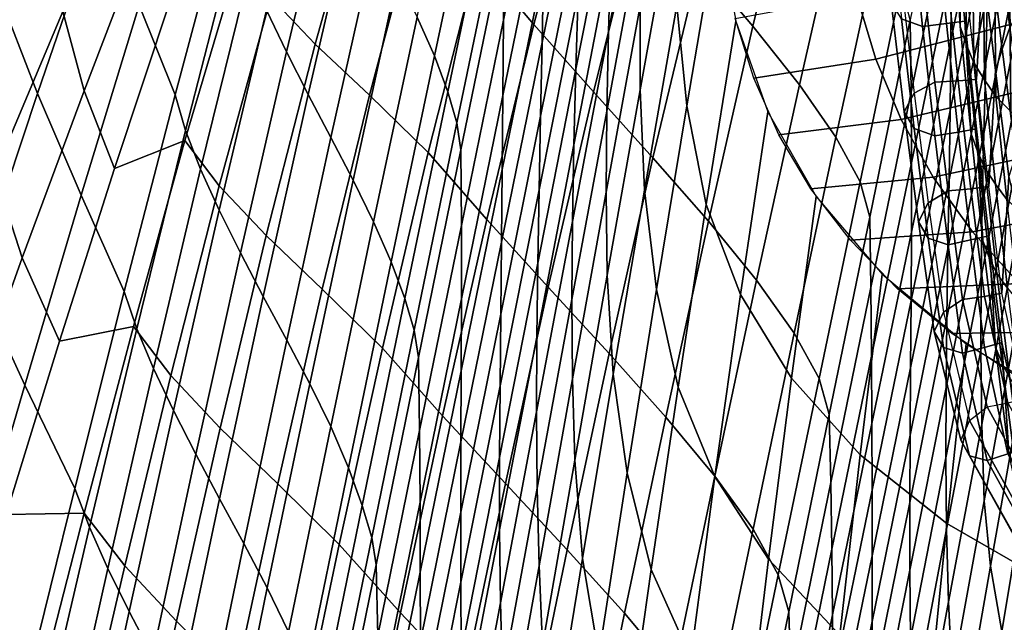
# Model space of a CAD drawing. Units: inches. Extents: x -20.4 to 20.4, y -18.4 to 18.4.
# Drawn here: x -13.3 to -8.8, y 1.2 to 3.9 of the extents above; entities that cross this region are included whole.
import ezdxf

# ---------------------------------------------------------------- set-up
doc = ezdxf.new("R2010")
doc.units = ezdxf.units.IN
doc.header["$MEASUREMENT"] = 0
doc.layers.add('AFUFU-3D-CH-CU', color=2, linetype='Continuous')
doc.layers.add('AFUFU-3D-CH-SH', color=2, linetype='Continuous')

msp = doc.modelspace()

# ---------------------------------------------------------------- linework, layer by layer
at = {"layer": 'AFUFU-3D-CH-CU'}
for points in [[(-9.043, 8.6512, 20.8129), (-8.9985, 4.4054, 16.2761), (-8.9696, 3.8884, 16.7627), (-9.0134, 8.1302, 21.2952)], [(-9.0134, 8.1302, 21.2952), (-8.9696, 3.8884, 16.7627), (-8.9416, 3.8046, 16.8436), (-8.9844, 8.0419, 21.3713)], [(-8.9844, 8.0419, 21.3713), (-8.9416, 3.8046, 16.8436), (-8.9085, 3.7224, 16.9237), (-8.9503, 7.9545, 21.4458)], [(-8.9503, 7.9545, 21.4458), (-8.9085, 3.7224, 16.9237), (-8.8594, 3.6449, 17.0008), (-8.9003, 7.8711, 21.5166)], [(-8.9003, 7.8711, 21.5166), (-8.8594, 3.6449, 17.0008), (-8.8072, 3.5689, 17.0768), (-8.8469, 7.7887, 21.5858)], [(-8.8469, 7.7887, 21.5858), (-8.8072, 3.5689, 17.0768), (-8.7388, 3.5003, 17.1474), (-8.7775, 7.7133, 21.649)], [(-8.7775, 7.7133, 21.649), (-8.7388, 3.5003, 17.1474), (-8.669, 3.4328, 17.2171), (-8.7065, 7.6384, 21.711)], [(-8.8953, 3.6467, 15.0156), (-8.9481, 4.137, 15.5395), (-8.9193, 4.6603, 15.0597), (-8.866, 4.1732, 14.5392)], [(-8.7439, 3.8834, 13.8912), (-8.8034, 4.3617, 14.4023), (-8.754, 4.454, 14.3411), (-8.6933, 3.9801, 13.8347)], [(-9.1929, 4.3862, 16.2759), (-9.2897, 4.4237, 16.2318), (-9.237, 3.9231, 15.6969), (-9.141, 3.8874, 15.743)], [(-9.0835, 4.3973, 16.2757), (-9.1929, 4.3862, 16.2759), (-9.141, 3.8874, 15.743), (-9.0324, 3.9013, 15.7456)], [(-8.9985, 4.4054, 16.2761), (-9.0835, 4.3973, 16.2757), (-9.0324, 3.9013, 15.7456), (-8.9481, 3.9126, 15.7495)], [(-8.9696, 3.8884, 16.7627), (-8.9985, 4.4054, 16.2761), (-8.9481, 3.9126, 15.7495), (-8.9193, 3.3991, 16.2399)], [(-8.7792, 3.7855, 13.9545), (-8.8372, 4.2674, 14.4695), (-8.8034, 4.3617, 14.4023), (-8.7439, 3.8834, 13.8912)], [(-8.8093, 3.688, 14.0208), (-8.866, 4.1732, 14.5392), (-8.8372, 4.2674, 14.4695), (-8.7792, 3.7855, 13.9545)], [(-8.8395, 3.1587, 14.4942), (-8.8953, 3.6467, 15.0156), (-8.866, 4.1732, 14.5392), (-8.8093, 3.688, 14.0208)], [(-9.141, 4.1321, 15.514), (-9.237, 4.0838, 15.5465), (-9.1789, 3.5839, 15.0124), (-9.085, 3.6349, 14.9826)], [(-9.0324, 4.1338, 15.528), (-9.141, 4.1321, 15.514), (-9.085, 3.6349, 14.9826), (-8.9784, 3.64, 15.0002)], [(-8.9481, 4.137, 15.5395), (-9.0324, 4.1338, 15.528), (-8.9784, 3.64, 15.0002), (-8.8953, 3.6467, 15.0156)], [(-9.2248, 3.4996, 15.0833), (-9.2839, 4.0005, 15.6186), (-9.237, 4.0838, 15.5465), (-9.1789, 3.5839, 15.0124)], [(-9.237, 3.9231, 15.6969), (-9.2839, 4.0005, 15.6186), (-9.2248, 3.4996, 15.0833), (-9.1789, 3.4233, 15.1628)], [(-9.141, 3.8874, 15.743), (-9.237, 3.9231, 15.6969), (-9.1789, 3.4233, 15.1628), (-9.085, 3.3901, 15.2117)], [(-8.9481, 3.9126, 15.7495), (-9.0324, 3.9013, 15.7456), (-8.9784, 3.4074, 15.2179), (-8.8953, 3.4223, 15.2256)], [(-8.9193, 3.3991, 16.2399), (-8.9481, 3.9126, 15.7495), (-8.8953, 3.4223, 15.2256), (-8.866, 2.912, 15.7195)], [(-9.0324, 3.9013, 15.7456), (-9.141, 3.8874, 15.743), (-9.085, 3.3901, 15.2117), (-8.9784, 3.4074, 15.2179)], [(-8.9416, 3.8046, 16.8436), (-8.9696, 3.8884, 16.7627), (-8.9193, 3.3991, 16.2399), (-8.8913, 3.3196, 16.3254)], [(-8.7169, 3.3048, 13.4409), (-8.7792, 3.7855, 13.9545), (-8.7439, 3.8834, 13.8912), (-8.6795, 3.406, 13.3811)], [(-8.9085, 3.7224, 16.9237), (-8.9416, 3.8046, 16.8436), (-8.8913, 3.3196, 16.3254), (-8.8583, 3.2422, 16.4106)], [(-8.749, 3.2046, 13.5042), (-8.8093, 3.688, 14.0208), (-8.7792, 3.7855, 13.9545), (-8.7169, 3.3048, 13.4409)], [(-8.8594, 3.6449, 17.0008), (-8.9085, 3.7224, 16.9237), (-8.8583, 3.2422, 16.4106), (-8.8094, 3.1701, 16.4934)], [(-8.7805, 2.6727, 13.9749), (-8.8395, 3.1587, 14.4942), (-8.8093, 3.688, 14.0208), (-8.749, 3.2046, 13.5042)], [(-9.085, 3.6349, 14.9826), (-9.1789, 3.5839, 15.0124), (-9.1153, 3.0848, 14.4791), (-9.0245, 3.139, 14.4527)], [(-8.9784, 3.64, 15.0002), (-9.085, 3.6349, 14.9826), (-9.0245, 3.139, 14.4527), (-8.921, 3.1481, 14.4747)], [(-8.8953, 3.6467, 15.0156), (-8.9784, 3.64, 15.0002), (-8.921, 3.1481, 14.4747), (-8.8395, 3.1587, 14.4942)], [(-8.8072, 3.5689, 17.0768), (-8.8594, 3.6449, 17.0008), (-8.8094, 3.1701, 16.4934), (-8.7573, 3.1, 16.5757)], [(-9.1596, 2.999, 14.5484), (-9.2248, 3.4996, 15.0833), (-9.1789, 3.5839, 15.0124), (-9.1153, 3.0848, 14.4791)], [(-8.7388, 3.5003, 17.1474), (-8.8072, 3.5689, 17.0768), (-8.7573, 3.1, 16.5757), (-8.6892, 3.0377, 16.653)], [(-9.1789, 3.4233, 15.1628), (-9.2248, 3.4996, 15.0833), (-9.1596, 2.999, 14.5484), (-9.1153, 2.9241, 14.6295)], [(-9.085, 3.3901, 15.2117), (-9.1789, 3.4233, 15.1628), (-9.1153, 2.9241, 14.6295), (-9.0245, 2.8942, 14.6818)], [(-8.8953, 3.4223, 15.2256), (-8.9784, 3.4074, 15.2179), (-8.921, 2.9155, 14.6923), (-8.8395, 2.9343, 14.7042)], [(-8.866, 2.912, 15.7195), (-8.8953, 3.4223, 15.2256), (-8.8395, 2.9343, 14.7042), (-8.8093, 2.4269, 15.201)], [(-8.9784, 3.4074, 15.2179), (-9.085, 3.3901, 15.2117), (-9.0245, 2.8942, 14.6818), (-8.921, 2.9155, 14.6923)], [(-8.8913, 3.3196, 16.3254), (-8.9193, 3.3991, 16.2399), (-8.866, 2.912, 15.7195), (-8.8372, 2.8362, 15.8089)], [(-8.8583, 3.2422, 16.4106), (-8.8913, 3.3196, 16.3254), (-8.8372, 2.8362, 15.8089), (-8.8034, 2.763, 15.8985)], [(-8.8094, 3.1701, 16.4934), (-8.8583, 3.2422, 16.4106), (-8.8034, 2.763, 15.8985), (-8.754, 2.6958, 15.9866)], [(-8.6761, 2.1931, 13.4624), (-8.7805, 2.6727, 13.9749), (-8.749, 3.2046, 13.5042), (-8.6439, 2.7272, 12.9941)], [(-8.921, 3.1481, 14.4747), (-9.0245, 3.139, 14.4527), (-8.9593, 2.6443, 13.9242), (-8.8599, 2.658, 13.951)], [(-8.8395, 3.1587, 14.4942), (-8.921, 3.1481, 14.4747), (-8.8599, 2.658, 13.951), (-8.7805, 2.6727, 13.9749)], [(-8.7573, 3.1, 16.5757), (-8.8094, 3.1701, 16.4934), (-8.754, 2.6958, 15.9866), (-8.7013, 2.6308, 16.0745)], [(-9.0245, 3.139, 14.4527), (-9.1153, 3.0848, 14.4791), (-9.0462, 2.5863, 13.9465), (-8.9593, 2.6443, 13.9242)], [(-9.0883, 2.4987, 14.0139), (-9.1596, 2.999, 14.5484), (-9.1153, 3.0848, 14.4791), (-9.0462, 2.5863, 13.9465)], [(-9.1153, 2.9241, 14.6295), (-9.1596, 2.999, 14.5484), (-9.0883, 2.4987, 14.0139), (-9.0462, 2.4257, 14.0968)], [(-9.0245, 2.8942, 14.6818), (-9.1153, 2.9241, 14.6295), (-9.0462, 2.4257, 14.0968), (-8.9593, 2.3996, 14.1532)], [(-8.8395, 2.9343, 14.7042), (-8.921, 2.9155, 14.6923), (-8.8599, 2.4254, 14.1687), (-8.7805, 2.4483, 14.1849)], [(-8.8093, 2.4269, 15.201), (-8.8395, 2.9343, 14.7042), (-8.7805, 2.4483, 14.1849), (-8.749, 1.9435, 14.6845)], [(-8.921, 2.9155, 14.6923), (-9.0245, 2.8942, 14.6818), (-8.9593, 2.3996, 14.1532), (-8.8599, 2.4254, 14.1687)], [(-8.8372, 2.8362, 15.8089), (-8.866, 2.912, 15.7195), (-8.8093, 2.4269, 15.201), (-8.7792, 2.3543, 15.2939)], [(-8.8034, 2.763, 15.8985), (-8.8372, 2.8362, 15.8089), (-8.7792, 2.3543, 15.2939), (-8.7439, 2.2847, 15.3875)], [(-8.754, 2.6958, 15.9866), (-8.8034, 2.763, 15.8985), (-8.7439, 2.2847, 15.3875), (-8.6933, 2.2218, 15.4802)], [(-8.8599, 2.658, 13.951), (-8.9593, 2.6443, 13.9242), (-8.8463, 2.1555, 13.4019), (-8.7522, 2.1742, 13.434)], [(-8.7805, 2.6727, 13.9749), (-8.8599, 2.658, 13.951), (-8.7522, 2.1742, 13.434), (-8.6761, 2.1931, 13.4624)], [(-8.9593, 2.6443, 13.9242), (-9.0462, 2.5863, 13.9465), (-8.928, 2.0933, 13.4197), (-8.8463, 2.1555, 13.4019)], [(-8.9675, 2.0037, 13.4849), (-9.0883, 2.4987, 14.0139), (-9.0462, 2.5863, 13.9465), (-8.928, 2.0933, 13.4197)], [(-9.0462, 2.4257, 14.0968), (-9.0883, 2.4987, 14.0139), (-8.9675, 2.0037, 13.4849), (-8.928, 1.9326, 13.57)], [(-8.9593, 2.3996, 14.1532), (-9.0462, 2.4257, 14.0968), (-8.928, 1.9326, 13.57), (-8.8463, 1.9108, 13.6309)], [(-8.8599, 2.4254, 14.1687), (-8.9593, 2.3996, 14.1532), (-8.8463, 1.9108, 13.6309), (-8.7522, 1.9416, 13.6517)], [(-8.7805, 2.4483, 14.1849), (-8.8599, 2.4254, 14.1687), (-8.7522, 1.9416, 13.6517), (-8.6761, 1.9687, 13.6724)], [(-8.7792, 2.3543, 15.2939), (-8.8093, 2.4269, 15.201), (-8.749, 1.9435, 14.6845), (-8.7169, 1.8736, 14.7803)], [(-8.749, 1.9435, 14.6845), (-8.7805, 2.4483, 14.1849), (-8.6761, 1.9687, 13.6724), (-8.6439, 1.466, 14.1743)], [(-8.7439, 2.2847, 15.3875), (-8.7792, 2.3543, 15.2939), (-8.7169, 1.8736, 14.7803), (-8.6795, 1.8073, 14.8773)], [(-8.668, 1.6271, 12.9215), (-8.928, 2.0933, 13.4197), (-8.8463, 2.1555, 13.4019), (-8.5932, 1.6937, 12.9085)], [(-8.5932, 1.6937, 12.9085), (-8.8463, 2.1555, 13.4019), (-8.7522, 2.1742, 13.434), (-8.5069, 1.7174, 12.9459)], [(-8.7042, 1.5354, 12.9845), (-8.9675, 2.0037, 13.4849), (-8.928, 2.0933, 13.4197), (-8.668, 1.6271, 12.9215)], [(-8.928, 1.9326, 13.57), (-8.9675, 2.0037, 13.4849), (-8.7042, 1.5354, 12.9845), (-8.668, 1.4665, 13.0719)], [(-8.8463, 1.9108, 13.6309), (-8.928, 1.9326, 13.57), (-8.668, 1.4665, 13.0719), (-8.5932, 1.449, 13.1375)], [(-8.7522, 1.9416, 13.6517), (-8.8463, 1.9108, 13.6309), (-8.5932, 1.449, 13.1375), (-8.5069, 1.4848, 13.1636)]]:
    msp.add_3dface(points, dxfattribs=at)
at = {"layer": 'AFUFU-3D-CH-SH'}
for points in [[(-10.8568, 5.2164, 17.5245), (-10.8592, 4.8537, 17.1677), (-11.0512, 3.9175, 17.2708), (-11.051, 4.2712, 17.6284)], [(-10.9126, 3.8971, 19.8008), (-10.6794, 4.7779, 19.6477), (-10.9239, 5.0755, 19.846), (-11.1698, 4.1997, 19.9945)], [(-10.6807, 5.0752, 16.3469), (-10.6897, 4.7266, 15.9864), (-10.8748, 3.8153, 16.0873), (-10.8686, 4.1551, 16.4485)], [(-10.3932, 5.0968, 14.3481), (-10.4094, 4.7293, 13.9898), (-10.5724, 3.8652, 14.0883), (-10.561, 4.2234, 14.4468)], [(-9.9147, 3.8896, 18.975), (-9.7017, 4.7737, 18.8272), (-9.9318, 5.0564, 19.0551), (-10.1584, 4.1765, 19.2076)], [(-8.8276, 5.0322, 17.0866), (-9.01, 4.149, 17.1914), (-9.0122, 3.8249, 16.8381), (-8.8318, 4.6997, 16.7321)], [(-13.3618, 4.0672, 19.0684), (-13.0555, 4.8941, 18.9995), (-12.8852, 4.4264, 18.991), (-13.1733, 3.583, 19.0735)], [(-10.5324, 4.9316, 15.1656), (-10.5472, 4.5783, 14.806), (-10.7205, 3.6943, 14.9051), (-10.7101, 4.038, 15.2652)], [(-8.6701, 4.9054, 15.9167), (-8.8453, 4.0471, 16.0255), (-8.8536, 3.7239, 15.6731), (-8.6817, 4.5728, 15.5627)], [(-12.7113, 3.9851, 18.9592), (-12.4408, 4.8482, 18.8623), (-12.3076, 4.47, 18.7748), (-12.5473, 3.5764, 18.8847)], [(-11.9049, 4.8712, 18.473), (-11.8211, 4.6863, 18.4205), (-12.0396, 3.7732, 18.5472), (-12.1302, 3.963, 18.5973)], [(-11.9084, 3.808, 20.4941), (-11.666, 4.6734, 20.3654), (-11.857, 4.8743, 20.5133), (-12.1113, 4.0218, 20.6312)], [(-11.2403, 4.8627, 18.0451), (-11.166, 4.6913, 17.9618), (-11.3655, 3.7541, 18.0847), (-11.4434, 3.9312, 18.1705)], [(-10.8592, 4.8537, 17.1677), (-10.8633, 4.5006, 16.8088), (-11.0531, 3.5732, 16.9112), (-11.0512, 3.9175, 17.2708)], [(-10.2742, 4.8288, 13.1769), (-10.2766, 4.4422, 12.8206), (-10.4281, 3.5991, 12.9192), (-10.4285, 3.9816, 13.2752)], [(-10.1116, 4.8247, 12.3009), (-10.072, 4.3658, 11.8792), (-10.2155, 3.5268, 11.9791), (-10.2615, 3.9832, 12.3991)], [(-9.0121, 4.8183, 17.9015), (-9.1974, 3.9192, 18.0036), (-9.1934, 3.5892, 17.6493), (-9.0098, 4.4796, 17.5458)], [(-10.6402, 3.5911, 19.5886), (-10.4186, 4.4754, 19.4335), (-10.6794, 4.7779, 19.6477), (-10.9126, 3.8971, 19.8008)], [(-9.7027, 3.6224, 18.7415), (-9.5008, 4.5103, 18.6014), (-9.7017, 4.7737, 18.8272), (-9.9147, 3.8896, 18.975)], [(-10.6897, 4.7266, 15.9864), (-10.6996, 4.3815, 15.6257), (-10.8815, 3.4791, 15.7259), (-10.8748, 3.8153, 16.0873)], [(-10.4094, 4.7293, 13.9898), (-10.4217, 4.358, 13.6321), (-10.58, 3.5022, 13.7305), (-10.5724, 3.8652, 14.0883)], [(-13.4589, 3.6152, 20.9703), (-13.1177, 4.3257, 20.8816), (-13.1534, 4.7011, 20.8233), (-13.5239, 4.0171, 20.9158)], [(-12.9619, 3.5955, 20.9703), (-12.6709, 4.3531, 20.8837), (-12.7374, 4.6882, 20.8492), (-13.0582, 3.9564, 20.9371)], [(-11.8211, 4.6863, 18.4205), (-11.7282, 4.4964, 18.3677), (-11.9405, 3.5787, 18.4957), (-12.0396, 3.7732, 18.5472)], [(-11.6614, 3.5752, 20.3277), (-11.4285, 4.4519, 20.1883), (-11.666, 4.6734, 20.3654), (-11.9084, 3.808, 20.4941)], [(-11.166, 4.6913, 17.9618), (-11.1069, 4.5328, 17.8647), (-11.304, 3.5909, 17.9831), (-11.3655, 3.7541, 18.0847)], [(-8.8318, 4.6997, 16.7321), (-9.0122, 3.8249, 16.8381), (-9.0159, 3.5056, 16.4857), (-8.8379, 4.3719, 16.3784)], [(-10.5472, 4.5783, 14.806), (-10.561, 4.2234, 14.4468), (-10.7296, 3.3487, 14.5456), (-10.7205, 3.6943, 14.9051)], [(-11.1069, 4.5328, 17.8647), (-11.0674, 4.3929, 17.7524), (-11.2626, 3.4486, 17.864), (-11.304, 3.5909, 17.9831)], [(-8.6817, 4.5728, 15.5627), (-8.8536, 3.7239, 15.6731), (-8.862, 3.4005, 15.3209), (-8.6939, 4.2403, 15.2088)], [(-11.7282, 4.4964, 18.3677), (-11.6306, 4.3053, 18.3102), (-11.8373, 3.3828, 18.4387), (-11.9405, 3.5787, 18.4957)], [(-10.8633, 4.5006, 16.8088), (-10.8686, 4.1551, 16.4485), (-11.0561, 3.2364, 16.5501), (-11.0531, 3.5732, 16.9112)], [(-9.5359, 3.3833, 18.5138), (-9.3424, 4.2748, 18.3842), (-9.5008, 4.5103, 18.6014), (-9.7027, 3.6224, 18.7415)], [(-12.3076, 4.47, 18.7748), (-12.2689, 4.3144, 18.7088), (-12.4993, 3.4141, 18.8246), (-12.5473, 3.5764, 18.8847)], [(-11.3939, 3.3146, 20.1428), (-11.1698, 4.1997, 19.9945), (-11.4285, 4.4519, 20.1883), (-11.6614, 3.5752, 20.3277)], [(-10.3696, 3.2897, 19.3618), (-10.1584, 4.1765, 19.2076), (-10.4186, 4.4754, 19.4335), (-10.6402, 3.5911, 19.5886)], [(-10.2766, 4.4422, 12.8206), (-10.2615, 3.9832, 12.3991), (-10.4078, 3.1429, 12.497), (-10.4281, 3.5991, 12.9192)], [(-9.0098, 4.4796, 17.5458), (-9.1934, 3.5892, 17.6493), (-9.1919, 3.2671, 17.2962), (-9.01, 4.149, 17.1914)], [(-13.1733, 3.583, 19.0735), (-12.8852, 4.4264, 18.991), (-12.7113, 3.9851, 18.9592), (-12.9747, 3.1204, 19.0553)], [(-12.8237, 3.2415, 20.9653), (-12.5628, 4.0255, 20.875), (-12.6709, 4.3531, 20.8837), (-12.9619, 3.5955, 20.9703)], [(-11.0674, 4.3929, 17.7524), (-11.051, 4.2712, 17.6284), (-11.2447, 3.3259, 17.7325), (-11.2626, 3.4486, 17.864)], [(-10.6996, 4.3815, 15.6257), (-10.7101, 4.038, 15.2652), (-10.8883, 3.1444, 15.3647), (-10.8815, 3.4791, 15.7259)], [(-10.4217, 4.358, 13.6321), (-10.4285, 3.9816, 13.2752), (-10.5824, 3.1329, 13.3738), (-10.58, 3.5022, 13.7305)], [(-10.072, 4.3658, 11.8792), (-9.9923, 3.913, 11.4568), (-10.1269, 3.0773, 11.5595), (-10.2155, 3.5268, 11.9791)], [(-8.8379, 4.3719, 16.3784), (-9.0159, 3.5056, 16.4857), (-9.0207, 3.1895, 16.1342), (-8.8453, 4.0471, 16.0255)], [(-13.3696, 3.2206, 21.0223), (-13.0582, 3.9564, 20.9371), (-13.1177, 4.3257, 20.8816), (-13.4589, 3.6152, 20.9703)], [(-12.2689, 4.3144, 18.7088), (-12.2082, 4.1445, 18.6502), (-12.4307, 3.2383, 18.7709), (-12.4993, 3.4141, 18.8246)], [(-11.6306, 4.3053, 18.3102), (-11.5336, 4.116, 18.245), (-11.7359, 3.1886, 18.3732), (-11.8373, 3.3828, 18.4387)], [(-11.051, 4.2712, 17.6284), (-11.0512, 3.9175, 17.2708), (-11.2426, 2.9821, 17.3741), (-11.2447, 3.3259, 17.7325)], [(-9.4262, 3.1802, 18.2992), (-9.2382, 4.0753, 18.1825), (-9.3424, 4.2748, 18.3842), (-9.5359, 3.3833, 18.5138)], [(-10.561, 4.2234, 14.4468), (-10.5724, 3.8652, 14.0883), (-10.736, 2.9994, 14.1869), (-10.7296, 3.3487, 14.5456)], [(-8.7448, 4.2233, 11.5358), (-8.6607, 3.9183, 11.2261), (-9.3541, 3.7387, 11.2199), (-9.4402, 4.0275, 11.5203)], [(-8.6939, 4.2403, 15.2088), (-8.862, 3.4005, 15.3209), (-8.8696, 3.0756, 14.9687), (-8.7055, 3.9063, 14.8549)], [(-12.5019, 3.369, 20.8417), (-12.2524, 4.2125, 20.7361), (-12.5628, 4.0255, 20.875), (-12.8237, 3.2415, 20.9653)], [(-12.3457, 3.1625, 20.7475), (-12.1113, 4.0218, 20.6312), (-12.2524, 4.2125, 20.7361), (-12.5019, 3.369, 20.8417)], [(-11.1271, 3.0086, 19.9544), (-10.9126, 3.8971, 19.8008), (-11.1698, 4.1997, 19.9945), (-11.3939, 3.3146, 20.1428)], [(-10.117, 3.0008, 19.1248), (-9.9147, 3.8896, 18.975), (-10.1584, 4.1765, 19.2076), (-10.3696, 3.2897, 19.3618)], [(-12.2082, 4.1445, 18.6502), (-12.1302, 3.963, 18.5973), (-12.346, 3.0517, 18.7217), (-12.4307, 3.2383, 18.7709)], [(-10.8686, 4.1551, 16.4485), (-10.8748, 3.8153, 16.0873), (-11.0597, 2.9051, 16.1882), (-11.0561, 3.2364, 16.5501)], [(-9.01, 4.149, 17.1914), (-9.1919, 3.2671, 17.2962), (-9.1922, 2.9514, 16.9441), (-9.0122, 3.8249, 16.8381)], [(-11.5336, 4.116, 18.245), (-11.4434, 3.9312, 18.1705), (-11.6424, 2.9986, 18.2974), (-11.7359, 3.1886, 18.3732)], [(-13.6609, 3.2374, 19.139), (-13.3618, 4.0672, 19.0684), (-13.1733, 3.583, 19.0735), (-13.4553, 2.7379, 19.1564)], [(-10.7101, 4.038, 15.2652), (-10.7205, 3.6943, 14.9051), (-10.8944, 2.8095, 15.0042), (-10.8883, 3.1444, 15.3647)], [(-9.3822, 3.0199, 18.1055), (-9.1974, 3.9192, 18.0036), (-9.2382, 4.0753, 18.1825), (-9.4262, 3.1802, 18.2992)], [(-8.8453, 4.0471, 16.0255), (-9.0207, 3.1895, 16.1342), (-9.0258, 2.8749, 15.7831), (-8.8536, 3.7239, 15.6731)], [(-12.1317, 2.9357, 20.6218), (-11.9084, 3.808, 20.4941), (-12.1113, 4.0218, 20.6312), (-12.3457, 3.1625, 20.7475)], [(-9.4402, 4.0275, 11.5203), (-9.3541, 3.7387, 11.2199), (-9.9106, 3.6522, 11.1835), (-9.995, 3.9243, 11.4679)], [(-13.243, 2.8345, 21.0551), (-12.9619, 3.5955, 20.9703), (-13.0582, 3.9564, 20.9371), (-13.3696, 3.2206, 21.0223)], [(-12.9747, 3.1204, 19.0553), (-12.7113, 3.9851, 18.9592), (-12.5473, 3.5764, 18.8847), (-12.779, 2.6807, 18.9939)], [(-12.1302, 3.963, 18.5973), (-12.0396, 3.7732, 18.5472), (-12.2495, 2.8574, 18.6742), (-12.346, 3.0517, 18.7217)], [(-10.4285, 3.9816, 13.2752), (-10.4281, 3.5991, 12.9192), (-10.578, 2.7558, 13.0183), (-10.5824, 3.1329, 13.3738)], [(-10.2615, 3.9832, 12.3991), (-10.2155, 3.5268, 11.9791), (-10.3539, 2.6899, 12.0777), (-10.4078, 3.1429, 12.497)], [(-11.4434, 3.9312, 18.1705), (-11.3655, 3.7541, 18.0847), (-11.5625, 2.8162, 18.2092), (-11.6424, 2.9986, 18.2974)], [(-11.0512, 3.9175, 17.2708), (-11.0531, 3.5732, 16.9112), (-11.2423, 2.6471, 17.0136), (-11.2426, 2.9821, 17.3741)], [(-9.9923, 3.913, 11.4568), (-9.8463, 3.4992, 11.0131), (-9.9702, 2.6673, 11.1198), (-10.1269, 3.0773, 11.5595)], [(-9.1974, 3.9192, 18.0036), (-9.3822, 3.0199, 18.1055), (-9.3766, 2.6994, 17.7528), (-9.1934, 3.5892, 17.6493)], [(-8.6607, 3.9183, 11.2261), (-8.5487, 3.628, 10.9151), (-9.2384, 3.4652, 10.9171), (-9.3541, 3.7387, 11.2199)], [(-8.7055, 3.9063, 14.8549), (-8.8696, 3.0756, 14.9687), (-8.8748, 2.7474, 14.6162), (-8.7149, 3.5694, 14.5005)], [(-10.8466, 2.7005, 19.7449), (-10.6402, 3.5911, 19.5886), (-10.9126, 3.8971, 19.8008), (-11.1271, 3.0086, 19.9544)], [(-10.5724, 3.8652, 14.0883), (-10.58, 3.5022, 13.7305), (-10.7386, 2.6447, 13.8292), (-10.736, 2.9994, 14.1869)], [(-9.8979, 2.7319, 18.8837), (-9.7027, 3.6224, 18.7415), (-9.9147, 3.8896, 18.975), (-10.117, 3.0008, 19.1248)], [(-10.8748, 3.8153, 16.0873), (-10.8815, 3.4791, 15.7259), (-11.0634, 2.5772, 15.826), (-11.0597, 2.9051, 16.1882)], [(-9.0122, 3.8249, 16.8381), (-9.1922, 2.9514, 16.9441), (-9.1938, 2.6404, 16.593), (-9.0159, 3.5056, 16.4857)], [(-12.0396, 3.7732, 18.5472), (-11.9405, 3.5787, 18.4957), (-12.1453, 2.6587, 18.6243), (-12.2495, 2.8574, 18.6742)], [(-11.8767, 2.6918, 20.4667), (-11.6614, 3.5752, 20.3277), (-11.9084, 3.808, 20.4941), (-12.1317, 2.9357, 20.6218)], [(-11.3655, 3.7541, 18.0847), (-11.304, 3.5909, 17.9831), (-11.4996, 2.6487, 18.1028), (-11.5625, 2.8162, 18.2092)], [(-9.3541, 3.7387, 11.2199), (-9.2384, 3.4652, 10.9171), (-9.7958, 3.3951, 10.8958), (-9.9106, 3.6522, 11.1835)], [(-8.8536, 3.7239, 15.6731), (-9.0258, 2.8749, 15.7831), (-9.0308, 2.5602, 15.4325), (-8.862, 3.4005, 15.3209)], [(-10.7205, 3.6943, 14.9051), (-10.7296, 3.3487, 14.5456), (-10.8988, 2.4726, 14.6444), (-10.8944, 2.8095, 15.0042)], [(-13.074, 2.4545, 21.0542), (-12.8237, 3.2415, 20.9653), (-12.9619, 3.5955, 20.9703), (-13.243, 2.8345, 21.0551)], [(-11.304, 3.5909, 17.9831), (-11.2626, 3.4486, 17.864), (-11.4573, 2.5042, 17.9764), (-11.4996, 2.6487, 18.1028)], [(-10.5691, 2.3982, 19.5175), (-10.3696, 3.2897, 19.3618), (-10.6402, 3.5911, 19.5886), (-10.8466, 2.7005, 19.7449)], [(-10.4281, 3.5991, 12.9192), (-10.4078, 3.1429, 12.497), (-10.5506, 2.3035, 12.5947), (-10.578, 2.7558, 13.0183)], [(-9.7261, 2.4907, 18.6452), (-9.5359, 3.3833, 18.5138), (-9.7027, 3.6224, 18.7415), (-9.8979, 2.7319, 18.8837)], [(-9.1934, 3.5892, 17.6493), (-9.3766, 2.6994, 17.7528), (-9.3733, 2.3863, 17.401), (-9.1919, 3.2671, 17.2962)], [(-8.5487, 3.628, 10.9151), (-8.4081, 3.3479, 10.6109), (-9.0923, 3.2024, 10.6204), (-9.2384, 3.4652, 10.9171)], [(-13.4553, 2.7379, 19.1564), (-13.1733, 3.583, 19.0735), (-12.9747, 3.1204, 19.0553), (-13.2322, 2.2546, 19.1508)], [(-12.5473, 3.5764, 18.8847), (-12.4993, 3.4141, 18.8246), (-12.7215, 2.5114, 18.9398), (-12.779, 2.6807, 18.9939)], [(-11.9405, 3.5787, 18.4957), (-11.8373, 3.3828, 18.4387), (-12.0379, 2.4586, 18.568), (-12.1453, 2.6587, 18.6243)], [(-11.6023, 2.4234, 20.2914), (-11.3939, 3.3146, 20.1428), (-11.6614, 3.5752, 20.3277), (-11.8767, 2.6918, 20.4667)], [(-11.0531, 3.5732, 16.9112), (-11.0561, 3.2364, 16.5501), (-11.2431, 2.3189, 16.6517), (-11.2423, 2.6471, 17.0136)], [(-8.7149, 3.5694, 14.5005), (-8.8748, 2.7474, 14.6162), (-8.8761, 2.4143, 14.2631), (-8.7205, 3.2283, 14.1456)], [(-10.58, 3.5022, 13.7305), (-10.5824, 3.1329, 13.3738), (-10.7358, 2.2828, 13.4728), (-10.7386, 2.6447, 13.8292)], [(-10.2155, 3.5268, 11.9791), (-10.1269, 3.0773, 11.5595), (-10.2551, 2.2444, 11.6603), (-10.3539, 2.6899, 12.0777)], [(-9.8463, 3.4992, 11.0131), (-9.6265, 3.1143, 10.5738), (-9.7385, 2.2865, 10.6852), (-9.9702, 2.6673, 11.1198)], [(-9.0159, 3.5056, 16.4857), (-9.1938, 2.6404, 16.593), (-9.1961, 2.3324, 16.2426), (-9.0207, 3.1895, 16.1342)], [(-10.8815, 3.4791, 15.7259), (-10.8883, 3.1444, 15.3647), (-11.0666, 2.2508, 15.4643), (-11.0634, 2.5772, 15.826)], [(-9.2384, 3.4652, 10.9171), (-9.0923, 3.2024, 10.6204), (-9.6499, 3.1484, 10.6133), (-9.7958, 3.3951, 10.8958)], [(-12.4993, 3.4141, 18.8246), (-12.4307, 3.2383, 18.7709), (-12.6452, 2.3296, 18.8913), (-12.7215, 2.5114, 18.9398)], [(-11.2626, 3.4486, 17.864), (-11.2447, 3.3259, 17.7325), (-11.438, 2.3806, 17.8368), (-11.4573, 2.5042, 17.9764)], [(-12.737, 2.5211, 20.946), (-12.5019, 3.369, 20.8417), (-12.8237, 3.2415, 20.9653), (-13.074, 2.4545, 21.0542)], [(-12.5657, 2.2985, 20.8628), (-12.3457, 3.1625, 20.7475), (-12.5019, 3.369, 20.8417), (-12.737, 2.5211, 20.946)], [(-11.8373, 3.3828, 18.4387), (-11.7359, 3.1886, 18.3732), (-11.9334, 2.2599, 18.5025), (-12.0379, 2.4586, 18.568)], [(-9.6131, 2.2849, 18.417), (-9.4262, 3.1802, 18.2992), (-9.5359, 3.3833, 18.5138), (-9.7261, 2.4907, 18.6452)], [(-8.862, 3.4005, 15.3209), (-9.0308, 2.5602, 15.4325), (-9.0344, 2.2437, 15.0819), (-8.8696, 3.0756, 14.9687)], [(-11.2447, 3.3259, 17.7325), (-11.2426, 2.9821, 17.3741), (-11.4335, 2.0474, 17.4775), (-11.438, 2.3806, 17.8368)], [(-10.7296, 3.3487, 14.5456), (-10.736, 2.9994, 14.1869), (-10.9001, 2.1319, 14.2856), (-10.8988, 2.4726, 14.6444)], [(-8.4081, 3.3479, 10.6109), (-8.2367, 3.0801, 10.3172), (-8.9133, 2.9523, 10.3336), (-9.0923, 3.2024, 10.6204)], [(-11.3282, 2.1147, 20.1088), (-11.1271, 3.0086, 19.9544), (-11.3939, 3.3146, 20.1428), (-11.6023, 2.4234, 20.2914)], [(-10.311, 2.109, 19.2765), (-10.117, 3.0008, 19.1248), (-10.3696, 3.2897, 19.3618), (-10.5691, 2.3982, 19.5175)], [(-12.4307, 3.2383, 18.7709), (-12.346, 3.0517, 18.7217), (-12.5542, 2.1381, 18.8461), (-12.6452, 2.3296, 18.8913)], [(-11.0561, 3.2364, 16.5501), (-11.0597, 2.9051, 16.1882), (-11.2443, 1.9958, 16.2891), (-11.2431, 2.3189, 16.6517)], [(-9.1919, 3.2671, 17.2962), (-9.3733, 2.3863, 17.401), (-9.3718, 2.0791, 17.0502), (-9.1922, 2.9514, 16.9441)], [(-13.5165, 2.0709, 21.1385), (-13.243, 2.8345, 21.0551), (-13.3696, 3.2206, 21.0223), (-13.6735, 2.4815, 21.1055)], [(-11.7359, 3.1886, 18.3732), (-11.6424, 2.9986, 18.2974), (-11.8379, 2.0651, 18.4256), (-11.9334, 2.2599, 18.5025)], [(-9.0923, 3.2024, 10.6204), (-8.9133, 2.9523, 10.3336), (-9.4703, 2.914, 10.3398), (-9.6499, 3.1484, 10.6133)], [(-9.0207, 3.1895, 16.1342), (-9.1961, 2.3324, 16.2426), (-9.1983, 2.0259, 15.8929), (-9.0258, 2.8749, 15.7831)], [(-8.7205, 3.2283, 14.1456), (-8.8761, 2.4143, 14.2631), (-8.8718, 2.0748, 13.9094), (-8.7204, 2.8815, 13.7898)], [(-12.341, 2.0587, 20.749), (-12.1317, 2.9357, 20.6218), (-12.3457, 3.1625, 20.7475), (-12.5657, 2.2985, 20.8628)], [(-10.8883, 3.1444, 15.3647), (-10.8944, 2.8095, 15.0042), (-11.0687, 1.9242, 15.1033), (-11.0666, 2.2508, 15.4643)], [(-10.4078, 3.1429, 12.497), (-10.3539, 2.6899, 12.0777), (-10.4873, 1.8549, 12.1752), (-10.5506, 2.3035, 12.5947)], [(-9.5667, 2.1206, 18.2074), (-9.3822, 3.0199, 18.1055), (-9.4262, 3.1802, 18.2992), (-9.6131, 2.2849, 18.417)], [(-13.2322, 2.2546, 19.1508), (-12.9747, 3.1204, 19.0553), (-12.779, 2.6807, 18.9939), (-13.0043, 1.7832, 19.1024)], [(-10.5824, 3.1329, 13.3738), (-10.578, 2.7558, 13.0183), (-10.7263, 1.9123, 13.1181), (-10.7358, 2.2828, 13.4728)], [(-9.6265, 3.1143, 10.5738), (-9.3256, 2.7597, 10.1579), (-9.4254, 1.9361, 10.2744), (-9.7385, 2.2865, 10.6852)], [(-12.346, 3.0517, 18.7217), (-12.2495, 2.8574, 18.6742), (-12.4525, 1.9396, 18.8014), (-12.5542, 2.1381, 18.8461)], [(-10.1269, 3.0773, 11.5595), (-9.9702, 2.6673, 11.1198), (-10.0871, 1.8381, 11.2244), (-10.2551, 2.2444, 11.6603)], [(-8.8696, 3.0756, 14.9687), (-9.0344, 2.2437, 15.0819), (-9.0353, 1.9238, 14.7313), (-8.8748, 2.7474, 14.6162)], [(-8.2367, 3.0801, 10.3172), (-8.0338, 2.8266, 10.0381), (-8.7008, 2.7168, 10.061), (-8.9133, 2.9523, 10.3336)], [(-11.042, 1.8057, 19.9024), (-10.8466, 2.7005, 19.7449), (-11.1271, 3.0086, 19.9544), (-11.3282, 2.1147, 20.1088)], [(-9.3822, 3.0199, 18.1055), (-9.5667, 2.1206, 18.2074), (-9.5592, 1.8103, 17.8563), (-9.3766, 2.6994, 17.7528)], [(-11.6424, 2.9986, 18.2974), (-11.5625, 2.8162, 18.2092), (-11.7572, 1.8778, 18.3349), (-11.8379, 2.0651, 18.4256)], [(-11.2426, 2.9821, 17.3741), (-11.2423, 2.6471, 17.0136), (-11.431, 1.7218, 17.1162), (-11.4335, 2.0474, 17.4775)], [(-10.736, 2.9994, 14.1869), (-10.7386, 2.6447, 13.8292), (-10.8972, 1.7855, 13.9281), (-10.9001, 2.1319, 14.2856)], [(-10.088, 1.8395, 19.0277), (-9.8979, 2.7319, 18.8837), (-10.117, 3.0008, 19.1248), (-10.311, 2.109, 19.2765)], [(-12.0791, 1.8039, 20.6056), (-11.8767, 2.6918, 20.4667), (-12.1317, 2.9357, 20.6218), (-12.341, 2.0587, 20.749)], [(-8.9133, 2.9523, 10.3336), (-8.7008, 2.7168, 10.061), (-9.2562, 2.6937, 10.0797), (-9.4703, 2.914, 10.3398)], [(-9.1922, 2.9514, 16.9441), (-9.3718, 2.0791, 17.0502), (-9.3714, 1.7761, 16.7002), (-9.1938, 2.6404, 16.593)], [(-11.0597, 2.9051, 16.1882), (-11.0634, 2.5772, 15.826), (-11.2452, 1.6758, 15.9262), (-11.2443, 1.9958, 16.2891)], [(-9.0258, 2.8749, 15.7831), (-9.1983, 2.0259, 15.8929), (-9.1999, 1.7192, 15.5437), (-9.0308, 2.5602, 15.4325)], [(-8.7204, 2.8815, 13.7898), (-8.8718, 2.0748, 13.9094), (-8.8601, 1.7273, 13.5549), (-8.7128, 2.5278, 13.4332)], [(-13.3166, 1.6653, 21.1423), (-13.074, 2.4545, 21.0542), (-13.243, 2.8345, 21.0551), (-13.5165, 2.0709, 21.1385)], [(-12.2495, 2.8574, 18.6742), (-12.1453, 2.6587, 18.6243), (-12.3442, 1.737, 18.7535), (-12.4525, 1.9396, 18.8014)], [(-11.5625, 2.8162, 18.2092), (-11.4996, 2.6487, 18.1028), (-11.694, 1.7062, 18.2236), (-11.7572, 1.8778, 18.3349)], [(-10.8944, 2.8095, 15.0042), (-10.8988, 2.4726, 14.6444), (-11.0683, 1.5955, 14.7433), (-11.0687, 1.9242, 15.1033)], [(-13.7324, 1.8916, 19.2399), (-13.4553, 2.7379, 19.1564), (-13.2322, 2.2546, 19.1508), (-13.4852, 1.3877, 19.2462)], [(-10.578, 2.7558, 13.0183), (-10.5506, 2.3035, 12.5947), (-10.6903, 1.465, 12.6922), (-10.7263, 1.9123, 13.1181)], [(-9.3256, 2.7597, 10.1579), (-8.9425, 2.4427, 9.7811), (-9.0304, 1.6232, 9.9028), (-9.4254, 1.9361, 10.2744)], [(-8.8748, 2.7474, 14.6162), (-9.0353, 1.9238, 14.7313), (-9.032, 1.5988, 14.3803), (-8.8761, 2.4143, 14.2631)], [(-11.7993, 1.528, 20.4403), (-11.6023, 2.4234, 20.2914), (-11.8767, 2.6918, 20.4667), (-12.0791, 1.8039, 20.6056)], [(-10.7602, 1.5036, 19.6747), (-10.5691, 2.3982, 19.5175), (-10.8466, 2.7005, 19.7449), (-11.042, 1.8057, 19.9024)], [(-9.9137, 1.5974, 18.778), (-9.7261, 2.4907, 18.6452), (-9.8979, 2.7319, 18.8837), (-10.088, 1.8395, 19.0277)], [(-9.3766, 2.6994, 17.7528), (-9.5592, 1.8103, 17.8563), (-9.5542, 1.5064, 17.5059), (-9.3733, 2.3863, 17.401)], [(-8.7008, 2.7168, 10.061), (-8.4551, 2.4982, 9.807), (-9.0081, 2.4898, 9.8372), (-9.2562, 2.6937, 10.0797)], [(-12.779, 2.6807, 18.9939), (-12.7215, 2.5114, 18.9398), (-12.9372, 1.6068, 19.0547), (-13.0043, 1.7832, 19.1024)], [(-12.1453, 2.6587, 18.6243), (-12.0379, 2.4586, 18.568), (-12.2337, 1.5331, 18.6981), (-12.3442, 1.737, 18.7535)], [(-11.4996, 2.6487, 18.1028), (-11.4573, 2.5042, 17.9764), (-11.6513, 1.5597, 18.0896), (-11.694, 1.7062, 18.2236)], [(-11.2423, 2.6471, 17.0136), (-11.2431, 2.3189, 16.6517), (-11.4297, 1.4023, 16.7535), (-11.431, 1.7218, 17.1162)], [(-10.3539, 2.6899, 12.0777), (-10.2551, 2.2444, 11.6603), (-10.3773, 1.4138, 11.7593), (-10.4873, 1.8549, 12.1752)], [(-9.9702, 2.6673, 11.1198), (-9.7385, 2.2865, 10.6852), (-9.8434, 1.4612, 10.7948), (-10.0871, 1.8381, 11.2244)], [(-10.7386, 2.6447, 13.8292), (-10.7358, 2.2828, 13.4728), (-10.8887, 1.4316, 13.5723), (-10.8972, 1.7855, 13.9281)], [(-9.1938, 2.6404, 16.593), (-9.3714, 1.7761, 16.7002), (-9.3714, 1.4759, 16.3509), (-9.1961, 2.3324, 16.2426)], [(-11.0634, 2.5772, 15.826), (-11.0666, 2.2508, 15.4643), (-11.245, 1.3573, 15.5639), (-11.2452, 1.6758, 15.9262)], [(-9.0308, 2.5602, 15.4325), (-9.1999, 1.7192, 15.5437), (-9.1996, 1.4107, 15.1947), (-9.0344, 2.2437, 15.0819)], [(-12.9617, 1.6704, 21.0495), (-12.737, 2.5211, 20.946), (-13.074, 2.4545, 21.0542), (-13.3166, 1.6653, 21.1423)], [(-12.7752, 1.4315, 20.9775), (-12.5657, 2.2985, 20.8628), (-12.737, 2.5211, 20.946), (-12.9617, 1.6704, 21.0495)], [(-8.6907, 2.2285, 13.1328), (-8.7128, 2.5278, 13.4332), (-8.8601, 1.7273, 13.5549), (-8.8319, 1.4296, 13.2522)], [(-12.7215, 2.5114, 18.9398), (-12.6452, 2.3296, 18.8913), (-12.8534, 1.4192, 19.0115), (-12.9372, 1.6068, 19.0547)], [(-11.4573, 2.5042, 17.9764), (-11.438, 2.3806, 17.8368), (-11.6309, 1.4352, 17.9413), (-11.6513, 1.5597, 18.0896)], [(-10.8988, 2.4726, 14.6444), (-10.9001, 2.1319, 14.2856), (-11.0644, 1.263, 14.3845), (-11.0683, 1.5955, 14.7433)], [(-9.799, 1.3896, 18.5356), (-9.6131, 2.2849, 18.417), (-9.7261, 2.4907, 18.6452), (-9.9137, 1.5974, 18.778)], [(-8.4551, 2.4982, 9.807), (-8.1782, 2.298, 9.5752), (-8.728, 2.3038, 9.616), (-9.0081, 2.4898, 9.8372)], [(-12.0379, 2.4586, 18.568), (-11.9334, 2.2599, 18.5025), (-12.127, 1.3303, 18.6326), (-12.2337, 1.5331, 18.6981)], [(-11.5196, 1.2173, 20.2639), (-11.3282, 2.1147, 20.1088), (-11.6023, 2.4234, 20.2914), (-11.7993, 1.528, 20.4403)], [(-8.9425, 2.4427, 9.7811), (-8.4851, 2.1691, 9.4566), (-8.5619, 1.3536, 9.5832), (-9.0304, 1.6232, 9.9028)], [(-11.438, 2.3806, 17.8368), (-11.4335, 2.0474, 17.4775), (-11.6239, 1.1131, 17.5811), (-11.6309, 1.4352, 17.9413)], [(-10.4992, 1.2149, 19.4297), (-10.311, 2.109, 19.2765), (-10.5691, 2.3982, 19.5175), (-10.7602, 1.5036, 19.6747)], [(-9.3733, 2.3863, 17.401), (-9.5542, 1.5064, 17.5059), (-9.551, 1.2076, 17.1562), (-9.3718, 2.0791, 17.0502)], [(-8.8761, 2.4143, 14.2631), (-9.032, 1.5988, 14.3803), (-9.0229, 1.267, 14.0288), (-8.8718, 2.0748, 13.9094)], [(-12.6452, 2.3296, 18.8913), (-12.5542, 2.1381, 18.8461), (-12.7565, 1.2228, 18.9705), (-12.8534, 1.4192, 19.0115)], [(-12.5404, 1.1786, 20.8757), (-12.341, 2.0587, 20.749), (-12.5657, 2.2985, 20.8628), (-12.7752, 1.4315, 20.9775)], [(-11.2431, 2.3189, 16.6517), (-11.2443, 1.9958, 16.2891), (-11.4285, 1.0873, 16.3901), (-11.4297, 1.4023, 16.7535)], [(-10.5506, 2.3035, 12.5947), (-10.4873, 1.8549, 12.1752), (-10.6163, 1.0215, 12.2718), (-10.6903, 1.465, 12.6922)], [(-9.1961, 2.3324, 16.2426), (-9.3714, 1.4759, 16.3509), (-9.3709, 1.1769, 16.0024), (-9.1983, 2.0259, 15.8929)], [(-13.4852, 1.3877, 19.2462), (-13.2322, 2.2546, 19.1508), (-13.0043, 1.7832, 19.1024), (-13.225, 0.8846, 19.2106)], [(-11.9334, 2.2599, 18.5025), (-11.8379, 2.0651, 18.4256), (-12.0306, 1.131, 18.5547), (-12.127, 1.3303, 18.6326)], [(-11.0666, 2.2508, 15.4643), (-11.0687, 1.9242, 15.1033), (-11.2431, 1.0383, 15.2025), (-11.245, 1.3573, 15.5639)], [(-10.7358, 2.2828, 13.4728), (-10.7263, 1.9123, 13.1181), (-10.8732, 1.0686, 13.2184), (-10.8887, 1.4316, 13.5723)], [(-10.2551, 2.2444, 11.6603), (-10.0871, 1.8381, 11.2244), (-10.1973, 1.0115, 11.3272), (-10.3773, 1.4138, 11.7593)], [(-9.7385, 2.2865, 10.6852), (-9.4254, 1.9361, 10.2744), (-9.5186, 1.1146, 10.3896), (-9.8434, 1.4612, 10.7948)], [(-9.7508, 1.2212, 18.309), (-9.5667, 2.1206, 18.2074), (-9.6131, 2.2849, 18.417), (-9.799, 1.3896, 18.5356)], [(-9.0344, 2.2437, 15.0819), (-9.1996, 1.4107, 15.1947), (-9.1961, 1.0988, 14.8459), (-9.0353, 1.9238, 14.7313)], [(-8.6473, 1.9295, 12.8353), (-8.6907, 2.2285, 13.1328), (-8.8319, 1.4296, 13.2522), (-8.7809, 1.1313, 12.9537)], [(-12.5542, 2.1381, 18.8461), (-12.4525, 1.9396, 18.8014), (-12.6503, 1.0202, 18.9289), (-12.7565, 1.2228, 18.9705)], [(-11.2295, 0.9081, 20.0608), (-11.042, 1.8057, 19.9024), (-11.3282, 2.1147, 20.1088), (-11.5196, 1.2173, 20.2639)], [(-10.9001, 2.1319, 14.2856), (-10.8972, 1.7855, 13.9281), (-11.0557, 0.9248, 14.0274), (-11.0644, 1.263, 14.3845)], [(-10.2744, 0.946, 19.1731), (-10.088, 1.8395, 19.0277), (-10.311, 2.109, 19.2765), (-10.4992, 1.2149, 19.4297)], [(-9.5667, 2.1206, 18.2074), (-9.7508, 1.2212, 18.309), (-9.7413, 0.9215, 17.9597), (-9.5592, 1.8103, 17.8563)], [(-11.8379, 2.0651, 18.4256), (-11.7572, 1.8778, 18.3349), (-11.9501, 0.9389, 18.4615), (-12.0306, 1.131, 18.5547)], [(-9.3718, 2.0791, 17.0502), (-9.551, 1.2076, 17.1562), (-9.5488, 0.9125, 16.8073), (-9.3714, 1.7761, 16.7002)], [(-8.8718, 2.0748, 13.9094), (-9.0229, 1.267, 14.0288), (-9.0063, 0.9267, 13.6768), (-8.8601, 1.7273, 13.5549)], [(-12.2723, 0.913, 20.7443), (-12.0791, 1.8039, 20.6056), (-12.341, 2.0587, 20.749), (-12.5404, 1.1786, 20.8757)], [(-11.4335, 2.0474, 17.4775), (-11.431, 1.7218, 17.1162), (-11.6192, 0.7974, 17.2189), (-11.6239, 1.1131, 17.5811)], [(-9.1983, 2.0259, 15.8929), (-9.3709, 1.1769, 16.0024), (-9.3692, 0.8777, 15.6545), (-9.1999, 1.7192, 15.5437)], [(-11.2443, 1.9958, 16.2891), (-11.2452, 1.6758, 15.9262), (-11.4268, 0.7749, 16.0266), (-11.4285, 1.0873, 16.3901)], [(-12.4525, 1.9396, 18.8014), (-12.3442, 1.737, 18.7535), (-12.5384, 0.814, 18.8829), (-12.6503, 1.0202, 18.9289)], [(-9.4254, 1.9361, 10.2744), (-9.0304, 1.6232, 9.9028), (-9.1126, 0.8054, 10.0237), (-9.5186, 1.1146, 10.3896)], [(-8.5765, 1.6318, 12.5419), (-8.6473, 1.9295, 12.8353), (-8.7809, 1.1313, 12.9537), (-8.7009, 0.8339, 12.6608)], [(-11.0687, 1.9242, 15.1033), (-11.0683, 1.5955, 14.7433), (-11.2381, 0.7174, 14.8424), (-11.2431, 1.0383, 15.2025)], [(-10.7263, 1.9123, 13.1181), (-10.6903, 1.465, 12.6922), (-10.8269, 0.6273, 12.7897), (-10.8732, 1.0686, 13.2184)], [(-9.0353, 1.9238, 14.7313), (-9.1961, 1.0988, 14.8459), (-9.1879, 0.7819, 14.497), (-9.032, 1.5988, 14.3803)], [(-11.7572, 1.8778, 18.3349), (-11.694, 1.7062, 18.2236), (-11.8874, 0.7634, 18.3452), (-11.9501, 0.9389, 18.4615)], [(-10.4873, 1.8549, 12.1752), (-10.3773, 1.4138, 11.7593), (-10.4941, 0.5855, 11.8569), (-10.6163, 1.0215, 12.2718)], [(-10.0993, 0.7036, 18.912), (-9.9137, 1.5974, 18.778), (-10.088, 1.8395, 19.0277), (-10.2744, 0.946, 19.1731)], [(-11.9881, 0.6299, 20.5892), (-11.7993, 1.528, 20.4403), (-12.0791, 1.8039, 20.6056), (-12.2723, 0.913, 20.7443)], [(-10.9452, 0.6068, 19.833), (-10.7602, 1.5036, 19.6747), (-11.042, 1.8057, 19.9024), (-11.2295, 0.9081, 20.0608)], [(-10.0871, 1.8381, 11.2244), (-9.8434, 1.4612, 10.7948), (-9.9417, 0.6382, 10.9029), (-10.1973, 1.0115, 11.3272)], [(-9.5592, 1.8103, 17.8563), (-9.7413, 0.9215, 17.9597), (-9.7346, 0.6271, 17.6107), (-9.5542, 1.5064, 17.5059)], [(-13.0043, 1.7832, 19.1024), (-12.9372, 1.6068, 19.0547), (-13.1481, 0.701, 19.1693), (-13.225, 0.8846, 19.2106)], [(-10.8972, 1.7855, 13.9281), (-10.8887, 1.4316, 13.5723), (-11.0409, 0.5793, 13.6723), (-11.0557, 0.9248, 14.0274)], [(-9.3714, 1.7761, 16.7002), (-9.5488, 0.9125, 16.8073), (-9.5466, 0.6197, 16.4591), (-9.3714, 1.4759, 16.3509)], [(-12.3442, 1.737, 18.7535), (-12.2337, 1.5331, 18.6981), (-12.4255, 0.6065, 18.8286), (-12.5384, 0.814, 18.8829)], [(-11.694, 1.7062, 18.2236), (-11.6513, 1.5597, 18.0896), (-11.8448, 0.6151, 18.2033), (-11.8874, 0.7634, 18.3452)], [(-11.431, 1.7218, 17.1162), (-11.4297, 1.4023, 16.7535), (-11.6157, 0.4866, 16.8554), (-11.6192, 0.7974, 17.2189)], [(-9.1999, 1.7192, 15.5437), (-9.3692, 0.8777, 15.6545), (-9.3649, 0.5768, 15.3071), (-9.1996, 1.4107, 15.1947)], [(-8.8319, 1.4296, 13.2522), (-8.8601, 1.7273, 13.5549), (-9.0063, 0.9267, 13.6768), (-8.971, 0.6308, 13.3713)], [(-13.1797, 0.8178, 21.1526), (-12.9617, 1.6704, 21.0495), (-13.3166, 1.6653, 21.1423), (-13.5541, 0.8745, 21.23)], [(-12.9781, 0.5627, 21.0917), (-12.7752, 1.4315, 20.9775), (-12.9617, 1.6704, 21.0495), (-13.1797, 0.8178, 21.1526)], [(-11.2452, 1.6758, 15.9262), (-11.245, 1.3573, 15.5639), (-11.4234, 0.4637, 15.6637), (-11.4268, 0.7749, 16.0266)], [(-9.0304, 1.6232, 9.9028), (-8.5619, 1.3536, 9.5832), (-8.6343, 0.5391, 9.7094), (-9.1126, 0.8054, 10.0237)], [(-12.9372, 1.6068, 19.0547), (-12.8534, 1.4192, 19.0115), (-13.057, 0.5074, 19.1315), (-13.1481, 0.701, 19.1693)], [(-11.0683, 1.5955, 14.7433), (-11.0644, 1.263, 14.3845), (-11.2287, 0.3928, 14.4837), (-11.2381, 0.7174, 14.8424)], [(-9.9842, 0.4941, 18.6547), (-9.799, 1.3896, 18.5356), (-9.9137, 1.5974, 18.778), (-10.0993, 0.7036, 18.912)], [(-9.032, 1.5988, 14.3803), (-9.1879, 0.7819, 14.497), (-9.1736, 0.4581, 14.148), (-9.0229, 1.267, 14.0288)], [(-12.2337, 1.5331, 18.6981), (-12.127, 1.3303, 18.6326), (-12.3177, 0.3999, 18.7633), (-12.4255, 0.6065, 18.8286)], [(-11.7039, 0.3176, 20.4191), (-11.5196, 1.2173, 20.2639), (-11.7993, 1.528, 20.4403), (-11.9881, 0.6299, 20.5892)], [(-11.6513, 1.5597, 18.0896), (-11.6309, 1.4352, 17.9413), (-11.8235, 0.4897, 18.046), (-11.8448, 0.6151, 18.2033)], [(-10.6829, 0.3195, 19.584), (-10.4992, 1.2149, 19.4297), (-10.7602, 1.5036, 19.6747), (-10.9452, 0.6068, 19.833)], [(-9.5542, 1.5064, 17.5059), (-9.7346, 0.6271, 17.6107), (-9.7298, 0.3368, 17.2622), (-9.551, 1.2076, 17.1562)], [(-10.6903, 1.465, 12.6922), (-10.6163, 1.0215, 12.2718), (-10.741, 0.1897, 12.3678), (-10.8269, 0.6273, 12.7897)], [(-9.8434, 1.4612, 10.7948), (-9.5186, 1.1146, 10.3896), (-9.6056, 0.295, 10.5037), (-9.9417, 0.6382, 10.9029)], [(-9.3714, 1.4759, 16.3509), (-9.5466, 0.6197, 16.4591), (-9.5435, 0.3279, 16.1117), (-9.3709, 1.1769, 16.0024)], [(-12.8534, 1.4192, 19.0115), (-12.7565, 1.2228, 18.9705), (-12.9545, 0.3063, 19.0948), (-13.057, 0.5074, 19.1315)], [(-12.7334, 0.2968, 21.0021), (-12.5404, 1.1786, 20.8757), (-12.7752, 1.4315, 20.9775), (-12.9781, 0.5627, 21.0917)], [(-11.6309, 1.4352, 17.9413), (-11.6239, 1.1131, 17.5811), (-11.8138, 0.1792, 17.6848), (-11.8235, 0.4897, 18.046)], [(-11.4297, 1.4023, 16.7535), (-11.4285, 1.0873, 16.3901), (-11.6124, 0.1793, 16.4912), (-11.6157, 0.4866, 16.8554)], [(-10.8887, 1.4316, 13.5723), (-10.8732, 1.0686, 13.2184), (-11.0185, 0.2247, 13.3194), (-11.0409, 0.5793, 13.6723)], [(-10.3773, 1.4138, 11.7593), (-10.1973, 1.0115, 11.3272), (-10.3015, 0.1871, 11.4285), (-10.4941, 0.5855, 11.8569)], [(-9.1996, 1.4107, 15.1947), (-9.3649, 0.5768, 15.3071), (-9.3569, 0.2727, 14.9601), (-9.1961, 1.0988, 14.8459)], [(-8.7809, 1.1313, 12.9537), (-8.8319, 1.4296, 13.2522), (-8.971, 0.6308, 13.3713), (-8.9119, 0.3332, 13.0712)], [(-13.7347, 0.52, 19.3418), (-13.4852, 1.3877, 19.2462), (-13.225, 0.8846, 19.2106), (-13.4421, -0.0149, 19.3186)], [(-11.245, 1.3573, 15.5639), (-11.2431, 1.0383, 15.2025), (-11.4174, 0.152, 15.302), (-11.4234, 0.4637, 15.6637)], [(-9.9344, 0.3217, 18.4106), (-9.7508, 1.2212, 18.309), (-9.799, 1.3896, 18.5356), (-9.9842, 0.4941, 18.6547)], [(-12.127, 1.3303, 18.6326), (-12.0306, 1.131, 18.5547), (-12.2211, 0.1963, 18.6845), (-12.3177, 0.3999, 18.7633)], [(-11.0644, 1.263, 14.3845), (-11.0557, 0.9248, 14.0274), (-11.2139, 0.0629, 14.127), (-11.2287, 0.3928, 14.4837)], [(-9.0229, 1.267, 14.0288), (-9.1736, 0.4581, 14.148), (-9.1514, 0.1259, 13.7988), (-9.0063, 0.9267, 13.6768)], [(-12.7565, 1.2228, 18.9705), (-12.6503, 1.0202, 18.9289), (-12.8441, 0.0998, 19.0564), (-12.9545, 0.3063, 19.0948)], [(-11.4112, 0.0086, 20.2195), (-11.2295, 0.9081, 20.0608), (-11.5196, 1.2173, 20.2639), (-11.7039, 0.3176, 20.4191)], [(-10.458, 0.0516, 19.3194), (-10.2744, 0.946, 19.1731), (-10.4992, 1.2149, 19.4297), (-10.6829, 0.3195, 19.584)], [(-9.7508, 1.2212, 18.309), (-9.9344, 0.3217, 18.4106), (-9.9229, 0.0331, 18.063), (-9.7413, 0.9215, 17.9597)], [(-12.4598, 0.0207, 20.8826), (-12.2723, 0.913, 20.7443), (-12.5404, 1.1786, 20.8757), (-12.7334, 0.2968, 21.0021)], [(-9.551, 1.2076, 17.1562), (-9.7298, 0.3368, 17.2622), (-9.7258, 0.0494, 16.9143), (-9.5488, 0.9125, 16.8073)], [(-9.3709, 1.1769, 16.0024), (-9.5435, 0.3279, 16.1117), (-9.5385, 0.0358, 15.765), (-9.3692, 0.8777, 15.6545)]]:
    msp.add_3dface(points, dxfattribs=at)

doc.saveas('drawing.dxf')
